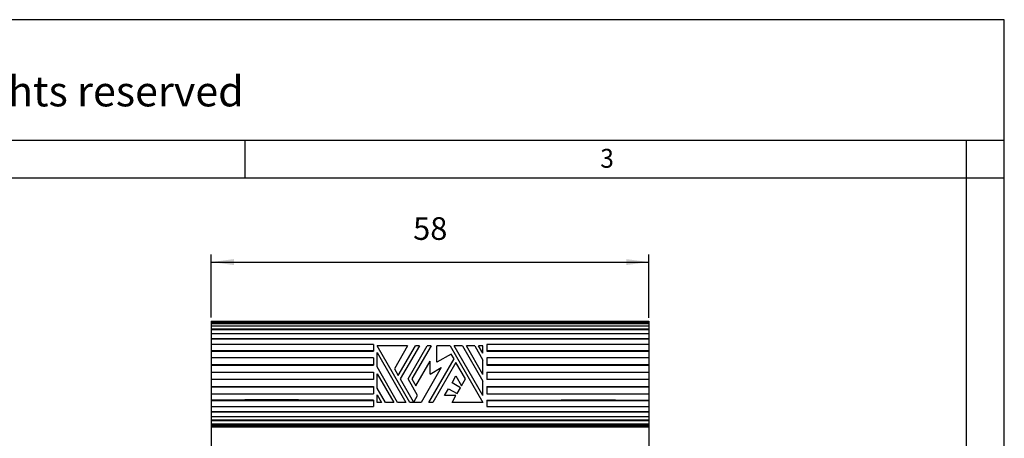
# Model space of a CAD drawing. Units: millimetres. Extents: x -297 to 31, y 0 to 210.
# Drawn here: x -130 to 0, y 155 to 210 of the extents above; entities that cross this region are included whole.
import ezdxf

# ---------------------------------------------------------------- set-up
doc = ezdxf.new("R2010")
doc.units = ezdxf.units.MM
doc.layers.add('1', color=7, linetype='Continuous')
doc.styles.add('CONVERTER_11', font='simplex.shx', dxfattribs={"width": 0.95})
doc.styles.add('CONVERTER_13', font='ARIAL.TTF', dxfattribs={"width": 1.2})
doc.dimstyles.new('ME10_DIM_14', dxfattribs={"dimtxt": 3, "dimasz": 3, "dimexe": 1, "dimexo": 0.5, "dimgap": 2, "dimtad": 1, "dimdsep": 46, "dimtxsty": 'CONVERTER_11', "dimsah": 1, "dimcen": 0.09, "dimclrd": 7, "dimclre": 7, "dimclrt": 7, "dimadec": 0, "dimazin": 0, "dimtfac": 1, "dimtdec": 4, "dimtix": 1, "dimtmove": 0, "dimatfit": 3, "dimfxl": 1, "dimtolj": 1, "dimtzin": 0, "dimarcsym": 0})

# ---------------------------------------------------------------- blocks, each defined once
blk = doc.blocks.new('*D6')
at = {"layer": '1', "color": 7, "linetype": 'Continuous'}
for p, q in [((-105.1, 170.56), (-105.1, 178.9)), ((-47.1, 170.49), (-47.1, 178.9)), ((-105.1, 177.9), (-47.1, 177.9))]:
    blk.add_line(p, q, dxfattribs=at)
at = {"layer": '1', "color": 7}
for points in [[(-102.1, 178.29), (-102.1, 177.5), (-105.1, 177.9)], [(-50.1, 177.5), (-50.1, 178.29), (-47.1, 177.9)]]:
    blk.add_solid(points, dxfattribs=at)
at = {"layer": '1', "color": 7, "insert": (-78.35, 179.9), "char_height": 3, "attachment_point": 7, "rotation": 0.0001, "line_spacing_factor": 0.60024, "style": 'CONVERTER_11'}
blk.add_mtext('58', dxfattribs=at)

msp = doc.modelspace()

# ---------------------------------------------------------------- linework, layer by layer
at = {"color": 7, "linetype": 'Continuous'}
for p, q in [((-105.101, 170.063), (-105.101, 141.563)), ((-105.101, 170.063), (-105.101, 141.563)), ((-105.101, 170.063), (-47.101, 170.063)), ((-105.101, 170.063), (-47.101, 170.063)), ((-105.101, 169.994), (-47.101, 169.994)), ((-105.101, 169.994), (-47.101, 169.994)), ((-105.101, 169.791), (-47.101, 169.791)), ((-47.101, 169.695), (-105.101, 169.695)), ((-47.101, 170.063), (-47.101, 141.563)), ((-47.101, 170.063), (-47.101, 148.563)), ((-105.101, 169.457), (-47.101, 169.457)), ((-105.101, 169.457), (-47.101, 169.457)), ((-47.101, 168.999), (-105.101, 168.999)), ((-47.101, 168.914), (-105.101, 168.914)), ((-105.101, 168.425), (-47.101, 168.425)), ((-105.101, 168.425), (-47.101, 168.425)), ((-47.101, 167.746), (-105.101, 167.746)), ((-47.101, 167.68), (-105.101, 167.68)), ((-83.615, 166.977), (-105.101, 166.977)), ((-83.615, 166.977), (-105.101, 166.977)), ((-83.615, 166.131), (-105.101, 166.131)), ((-105.101, 166.087), (-83.615, 166.087)), ((-83.615, 166.977), (-83.615, 166.087)), ((-83.615, 166.977), (-83.615, 166.131)), ((-78.785, 159.313), (-83.115, 166.813)), ((-79.074, 166.813), (-83.115, 166.813)), ((-83.115, 165.913), (-79.305, 159.313)), ((-83.115, 164.013), (-83.115, 165.913)), ((-79.074, 166.813), (-80.835, 163.763)), ((-80.315, 162.863), (-78.035, 166.813)), ((-77.515, 166.813), (-80.055, 162.413)), ((-79.016, 162.413), (-76.476, 166.813)), ((-75.956, 166.813), (-78.497, 162.413)), ((-77.515, 166.813), (-78.035, 166.813)), ((-75.956, 166.813), (-76.476, 166.813)), ((-73.416, 166.813), (-75.201, 166.813)), ((-75.201, 164.621), (-75.201, 166.813)), ((-73.303, 165.717), (-75.201, 164.621)), ((-73.416, 166.813), (-69.086, 159.313)), ((-72.925, 165.063), (-73.303, 165.717)), ((-69.086, 160.213), (-72.896, 166.813)), ((-71.799, 166.813), (-72.896, 166.813)), ((-71.799, 166.813), (-69.086, 162.113)), ((-69.086, 163.013), (-71.28, 166.813)), ((-70.183, 166.813), (-71.28, 166.813)), ((-70.183, 166.813), (-69.086, 164.913)), ((-69.086, 165.813), (-69.663, 166.813)), ((-69.086, 166.813), (-69.663, 166.813)), ((-69.086, 165.813), (-69.086, 166.813)), ((-68.586, 166.977), (-68.586, 166.087)), ((-47.101, 166.977), (-68.586, 166.977)), ((-68.586, 166.977), (-68.586, 166.131)), ((-47.101, 166.977), (-68.586, 166.977)), ((-47.101, 166.131), (-68.586, 166.131)), ((-68.586, 166.087), (-47.101, 166.087)), ((-83.615, 165.226), (-105.101, 165.226)), ((-83.615, 165.226), (-105.101, 165.226)), ((-83.615, 165.226), (-83.615, 164.261)), ((-83.615, 165.226), (-83.615, 164.278)), ((-77.977, 161.513), (-76.101, 164.763)), ((-76.245, 159.313), (-72.925, 165.063)), ((-76.101, 163.063), (-76.101, 164.763)), ((-72.665, 164.613), (-75.725, 159.313)), ((-71.395, 162.413), (-72.665, 164.613)), ((-69.086, 163.013), (-69.086, 164.913)), ((-47.101, 165.226), (-68.586, 165.226)), ((-68.586, 165.226), (-68.586, 164.261)), ((-47.101, 165.226), (-68.586, 165.226)), ((-68.586, 165.226), (-68.586, 164.278)), ((-83.615, 164.278), (-105.101, 164.278)), ((-105.101, 164.261), (-83.615, 164.261)), ((-105.101, 163.307), (-83.615, 163.307)), ((-105.101, 163.307), (-83.615, 163.307)), ((-83.615, 163.307), (-83.615, 162.331)), ((-83.615, 163.307), (-83.615, 162.331)), ((-80.402, 159.313), (-83.115, 164.013)), ((-83.115, 163.113), (-80.921, 159.313)), ((-83.115, 161.213), (-83.115, 163.113)), ((-80.835, 163.763), (-80.315, 162.863)), ((-74.628, 163.913), (-77.284, 159.313)), ((-76.101, 163.063), (-74.628, 163.913)), ((-47.101, 164.278), (-68.586, 164.278)), ((-68.586, 164.261), (-47.101, 164.261)), ((-68.586, 163.307), (-47.101, 163.307)), ((-68.586, 163.307), (-68.586, 162.331)), ((-68.586, 163.307), (-47.101, 163.307)), ((-68.586, 163.307), (-68.586, 162.331)), ((-83.615, 162.331), (-105.101, 162.331)), ((-83.615, 162.331), (-105.101, 162.331)), ((-80.055, 162.413), (-78.323, 159.413)), ((-77.746, 160.213), (-79.016, 162.413)), ((-78.497, 162.413), (-77.977, 161.513)), ((-73.191, 161.902), (-72.665, 162.813)), ((-72.065, 161.252), (-73.191, 161.902)), ((-72.665, 162.813), (-71.915, 161.513)), ((-71.915, 161.513), (-71.395, 162.413)), ((-69.086, 160.213), (-69.086, 162.113)), ((-47.101, 162.331), (-68.586, 162.331)), ((-47.101, 162.331), (-68.586, 162.331)), ((-105.101, 161.393), (-83.615, 161.393)), ((-105.101, 161.369), (-83.615, 161.369)), ((-83.615, 161.393), (-83.615, 160.44)), ((-83.615, 161.369), (-83.615, 160.44)), ((-82.018, 159.313), (-83.115, 161.213)), ((-74.166, 160.213), (-73.641, 161.123)), ((-73.641, 161.123), (-72.515, 160.473)), ((-72.515, 160.473), (-72.065, 161.252)), ((-68.586, 161.393), (-68.586, 160.44)), ((-68.586, 161.393), (-47.101, 161.393)), ((-68.586, 161.369), (-47.101, 161.369)), ((-68.586, 161.369), (-68.586, 160.44)), ((-105.101, 160.44), (-83.615, 160.44)), ((-105.101, 160.44), (-83.615, 160.44)), ((-100.577, 159.613), (-105.101, 159.613)), ((-105.101, 159.563), (-83.615, 159.563)), ((-100.577, 159.613), (-100.67, 159.655)), ((-93.527, 159.655), (-100.67, 159.655)), ((-100.546, 159.598), (-100.577, 159.613)), ((-93.403, 159.598), (-100.546, 159.598)), ((-93.434, 159.613), (-93.527, 159.655)), ((-83.615, 159.613), (-93.434, 159.613)), ((-93.403, 159.598), (-93.434, 159.613)), ((-83.615, 159.613), (-83.615, 158.753)), ((-83.615, 159.563), (-83.615, 158.753)), ((-83.115, 160.313), (-82.538, 159.313)), ((-83.115, 159.313), (-83.115, 160.313)), ((-82.538, 159.313), (-83.115, 159.313)), ((-80.921, 159.313), (-82.018, 159.313)), ((-79.305, 159.313), (-80.402, 159.313)), ((-77.284, 159.313), (-78.785, 159.313)), ((-78.208, 159.413), (-78.323, 159.413)), ((-78.208, 159.413), (-77.746, 160.213)), ((-75.725, 159.313), (-76.245, 159.313)), ((-72.665, 160.213), (-74.166, 160.213)), ((-73.185, 159.313), (-72.665, 160.213)), ((-69.086, 159.313), (-73.185, 159.313)), ((-68.586, 160.44), (-47.101, 160.44)), ((-68.586, 160.44), (-47.101, 160.44)), ((-68.586, 159.613), (-68.586, 158.753)), ((-68.586, 159.613), (-58.767, 159.613)), ((-68.586, 159.563), (-68.586, 158.753)), ((-68.586, 159.563), (-47.101, 159.563)), ((-58.798, 159.598), (-58.767, 159.613)), ((-58.798, 159.598), (-51.655, 159.598)), ((-58.767, 159.613), (-58.674, 159.655)), ((-58.674, 159.655), (-51.531, 159.655)), ((-51.655, 159.598), (-51.625, 159.613)), ((-51.625, 159.613), (-51.531, 159.655)), ((-51.625, 159.613), (-47.101, 159.613)), ((-105.101, 158.753), (-83.615, 158.753)), ((-105.101, 158.753), (-83.615, 158.753)), ((-105.101, 158.099), (-47.101, 158.099)), ((-47.101, 158.027), (-105.101, 158.027)), ((-68.586, 158.753), (-47.101, 158.753)), ((-68.586, 158.753), (-47.101, 158.753)), ((-47.101, 157.399), (-105.101, 157.399)), ((-47.101, 157.399), (-105.101, 157.399)), ((-47.101, 156.97), (-105.101, 156.97)), ((-47.101, 156.882), (-105.101, 156.882)), ((-105.101, 156.485), (-47.101, 156.485)), ((-105.101, 156.485), (-47.101, 156.485)), ((-47.101, 156.313), (-105.101, 156.313)), ((-105.101, 156.215), (-47.101, 156.215)), ((-105.101, 156.08), (-47.101, 156.08)), ((-105.101, 156.08), (-47.101, 156.08)), ((-47.101, 156.063), (-105.101, 156.063))]:
    msp.add_line(p, q, dxfattribs=at)
at = {"layer": '1', "color": 7, "linetype": 'Continuous'}
for p, q in [((0, 210), (-297, 210)), ((0, 0), (0, 210)), ((0, 194), (-297, 194)), ((-100.6, 189), (-100.6, 194)), ((-5, 189), (-5, 194)), ((-5, 189), (-292, 189)), ((0, 189), (-5, 189)), ((-5, 5), (-5, 189))]:
    msp.add_line(p, q, dxfattribs=at)

# ---------------------------------------------------------------- texts
at = {"layer": '1', "color": 7, "style": 'CONVERTER_11', "width": 0.95}
msp.add_text('3', height=2.5, dxfattribs=at).set_placement((-53.545, 190.389))
at = {"layer": '1', "color": 7, "insert": (-145.5, 200), "char_height": 4, "attachment_point": 5, "line_spacing_factor": 1.320528, "style": 'CONVERTER_13'}
msp.add_mtext('Diritti riservati      All rights reserved', dxfattribs=at)

# ---------------------------------------------------------------- dimensions: what is measured, and where the dimension line sits
at = {"layer": '1'}
dim = msp.add_linear_dim(base=(-105.101, 177.897), p1=(-47.101, 169.994), p2=(-105.101, 170.063), dimstyle='ME10_DIM_14', dxfattribs=at)
dim.commit()
dim.dimension.update_dxf_attribs({"geometry": '*D6', "text_midpoint": (-76.101, 181.397), "text_rotation": 0.00014})

doc.saveas('drawing.dxf')
